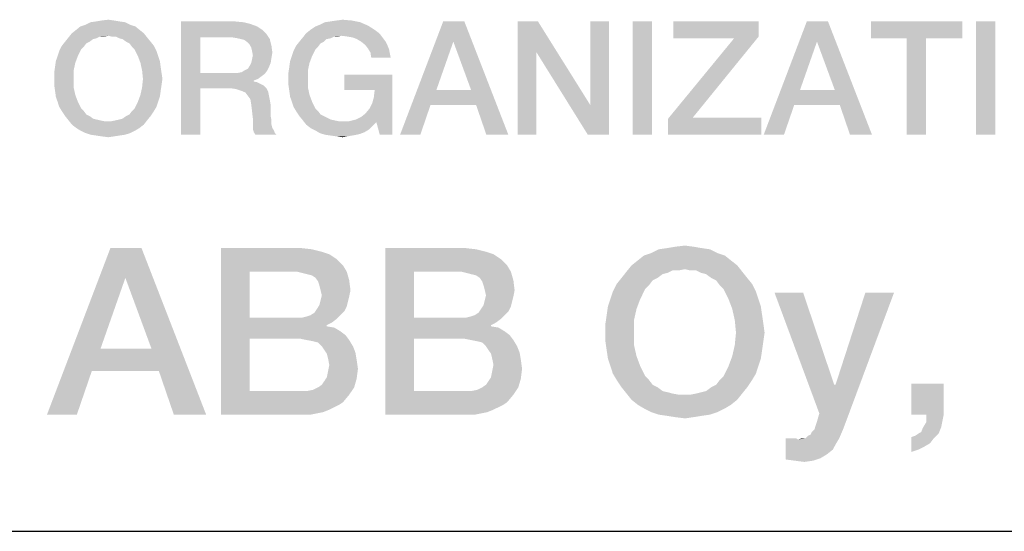
# Model space of a CAD drawing. Units: millimetres. Extents: x 0 to 1189, y 0 to 841.
# Drawn here: x 997 to 1011, y 27 to 34 of the extents above; entities that cross this region are included whole.
import ezdxf

# ---------------------------------------------------------------- set-up
doc = ezdxf.new("R2010")
doc.units = ezdxf.units.MM
doc.header["$LTSCALE"] = 65.395
doc.layers.get('0').update_dxf_attribs({"linetype": 'CONTINUOUS'})

msp = doc.modelspace()

# ---------------------------------------------------------------- linework, layer by layer
at = {"color": 2, "linetype": 'Continuous'}
msp.add_line((996, 26.8), (1179, 26.8), dxfattribs=at)
for points in [[(998.204, 34.437), (997.608, 34.399), (997.684, 34.437)], [(997.608, 34.399), (998.204, 34.437), (998.281, 34.399)], [(998.116, 34.45), (997.684, 34.437), (997.773, 34.45)], [(997.684, 34.437), (998.116, 34.45), (998.204, 34.437)], [(998.04, 34.463), (997.773, 34.45), (997.849, 34.463)], [(997.773, 34.45), (998.04, 34.463), (998.116, 34.45)], [(997.849, 34.463), (997.951, 34.475), (998.04, 34.463)], [(999.042, 34.45), (999.841, 34.45), (999.334, 34.209)], [(999.334, 34.209), (999.042, 32.75), (999.042, 34.45)], [(999.841, 34.45), (999.981, 34.437), (999.334, 34.209)], [(999.981, 34.437), (1000.082, 34.412), (999.334, 34.209)], [(1001.731, 34.437), (1001.122, 34.399), (1001.199, 34.437)], [(1001.122, 34.399), (1001.731, 34.437), (1001.846, 34.387)], [(1001.199, 34.437), (1001.287, 34.45), (1001.604, 34.463)], [(1001.199, 34.437), (1001.604, 34.463), (1001.731, 34.437)], [(1001.604, 34.463), (1001.287, 34.45), (1001.376, 34.463)], [(1001.376, 34.463), (1001.465, 34.475), (1001.604, 34.463)], [(1003.292, 34.45), (1003.127, 34.146), (1002.328, 32.75)], [(1003.292, 34.45), (1002.328, 32.75), (1002.975, 34.45)], [(1003.393, 33.422), (1003.127, 34.146), (1003.292, 34.45)], [(1003.469, 33.194), (1003.393, 33.422), (1003.292, 34.45)], [(1003.622, 32.75), (1003.469, 33.194), (1003.292, 34.45)], [(1003.622, 32.75), (1003.292, 34.45), (1003.952, 32.75)], [(1004.396, 34.45), (1004.37, 33.993), (1004.091, 32.75)], [(1004.396, 34.45), (1004.091, 32.75), (1004.091, 34.45)], [(1004.37, 33.993), (1004.396, 34.45), (1005.182, 33.194)], [(1005.144, 32.75), (1005.182, 33.194), (1005.461, 34.45)], [(1005.144, 32.75), (1005.461, 34.45), (1005.461, 32.75)], [(1005.461, 34.45), (1005.182, 33.194), (1005.182, 34.45)], [(1006.108, 34.45), (1005.816, 32.75), (1005.816, 34.45)], [(1005.816, 32.75), (1006.108, 34.45), (1006.108, 32.75)], [(1007.707, 34.45), (1007.707, 34.222), (1006.425, 34.196)], [(1007.707, 34.45), (1006.425, 34.196), (1006.425, 34.45)], [(1008.747, 34.45), (1008.582, 34.146), (1007.783, 32.75)], [(1008.747, 34.45), (1007.783, 32.75), (1008.43, 34.45)], [(1008.849, 33.422), (1008.582, 34.146), (1008.747, 34.45)], [(1008.925, 33.194), (1008.849, 33.422), (1008.747, 34.45)], [(1009.077, 32.75), (1008.925, 33.194), (1008.747, 34.45)], [(1009.077, 32.75), (1008.747, 34.45), (1009.407, 32.75)], [(1010.764, 34.45), (1009.394, 34.196), (1009.394, 34.45)], [(1009.927, 34.196), (1009.394, 34.196), (1010.764, 34.45)], [(1010.219, 34.196), (1009.927, 34.196), (1010.764, 34.45)], [(1010.219, 34.196), (1010.764, 34.45), (1010.764, 34.196)], [(1011.259, 34.45), (1010.967, 32.75), (1010.967, 34.45)], [(1010.967, 32.75), (1011.259, 34.45), (1011.259, 32.75)], [(998.484, 34.272), (997.951, 34.234), (997.354, 34.209)], [(998.484, 34.272), (997.354, 34.209), (997.405, 34.272)], [(998.42, 34.323), (997.405, 34.272), (997.469, 34.323)], [(997.405, 34.272), (998.42, 34.323), (998.484, 34.272)], [(998.357, 34.374), (997.469, 34.323), (997.532, 34.374)], [(997.469, 34.323), (998.357, 34.374), (998.42, 34.323)], [(998.281, 34.399), (997.532, 34.374), (997.608, 34.399)], [(997.532, 34.374), (998.281, 34.399), (998.357, 34.374)], [(998.002, 34.222), (997.951, 34.234), (998.484, 34.272)], [(998.065, 34.222), (998.002, 34.222), (998.484, 34.272)], [(998.065, 34.222), (998.484, 34.272), (998.534, 34.209)], [(1000.082, 34.412), (1000.184, 34.374), (999.334, 34.209)], [(1000.184, 34.374), (1000.26, 34.323), (999.334, 34.209)], [(1000.26, 34.323), (1000.323, 34.26), (999.334, 34.209)], [(1001.452, 34.234), (1000.869, 34.209), (1000.919, 34.272)], [(1001.947, 34.323), (1001.998, 34.285), (1000.919, 34.272)], [(1001.947, 34.323), (1000.919, 34.272), (1000.983, 34.323)], [(1000.919, 34.272), (1001.998, 34.285), (1002.036, 34.247)], [(1000.919, 34.272), (1002.036, 34.247), (1001.452, 34.234)], [(1000.983, 34.323), (1001.059, 34.374), (1001.846, 34.387)], [(1000.983, 34.323), (1001.846, 34.387), (1001.947, 34.323)], [(1001.846, 34.387), (1001.059, 34.374), (1001.122, 34.399)], [(997.672, 34.146), (997.621, 34.12), (997.253, 34.082)], [(997.672, 34.146), (997.253, 34.082), (997.304, 34.146)], [(997.253, 34.082), (997.621, 34.12), (997.583, 34.069)], [(997.773, 34.196), (997.304, 34.146), (997.354, 34.209)], [(997.773, 34.196), (997.722, 34.184), (997.304, 34.146)], [(997.304, 34.146), (997.722, 34.184), (997.672, 34.146)], [(997.951, 34.234), (997.824, 34.222), (997.354, 34.209)], [(997.354, 34.209), (997.824, 34.222), (997.773, 34.196)], [(997.824, 34.222), (997.951, 34.234), (997.887, 34.222)], [(998.534, 34.209), (998.116, 34.196), (998.065, 34.222)], [(998.166, 34.184), (998.116, 34.196), (998.534, 34.209)], [(998.217, 34.146), (998.166, 34.184), (998.534, 34.209)], [(998.217, 34.146), (998.534, 34.209), (998.585, 34.146)], [(998.585, 34.146), (998.268, 34.12), (998.217, 34.146)], [(998.268, 34.12), (998.585, 34.146), (998.636, 34.082)], [(998.636, 34.082), (998.306, 34.069), (998.268, 34.12)], [(999.334, 34.209), (999.334, 33.676), (999.042, 32.75)], [(999.816, 34.209), (999.334, 34.209), (1000.323, 34.26)], [(999.892, 34.196), (999.816, 34.209), (1000.323, 34.26)], [(999.943, 34.184), (999.892, 34.196), (1000.323, 34.26)], [(999.943, 34.184), (1000.323, 34.26), (1000.374, 34.184)], [(1000.374, 34.184), (999.993, 34.171), (999.943, 34.184)], [(1000.044, 34.133), (999.993, 34.171), (1000.374, 34.184)], [(1000.069, 34.107), (1000.044, 34.133), (1000.374, 34.184)], [(1000.069, 34.107), (1000.374, 34.184), (1000.399, 34.082)], [(1001.186, 34.146), (1001.135, 34.12), (1000.767, 34.082)], [(1001.186, 34.146), (1000.767, 34.082), (1000.818, 34.146)], [(1000.767, 34.082), (1001.135, 34.12), (1001.097, 34.069)], [(1001.287, 34.196), (1000.818, 34.146), (1000.869, 34.209)], [(1001.287, 34.196), (1001.224, 34.184), (1000.818, 34.146)], [(1000.818, 34.146), (1001.224, 34.184), (1001.186, 34.146)], [(1001.452, 34.234), (1001.338, 34.222), (1000.869, 34.209)], [(1000.869, 34.209), (1001.338, 34.222), (1001.287, 34.196)], [(1001.338, 34.222), (1001.452, 34.234), (1001.389, 34.222)], [(1001.541, 34.222), (1001.452, 34.234), (1002.036, 34.247)], [(1001.617, 34.209), (1001.541, 34.222), (1002.036, 34.247)], [(1001.617, 34.209), (1002.036, 34.247), (1002.074, 34.196)], [(1002.074, 34.196), (1001.681, 34.184), (1001.617, 34.209)], [(1001.744, 34.146), (1001.681, 34.184), (1002.074, 34.196)], [(1001.744, 34.146), (1002.074, 34.196), (1002.112, 34.146)], [(1002.112, 34.146), (1001.807, 34.095), (1001.744, 34.146)], [(1001.807, 34.095), (1002.112, 34.146), (1002.137, 34.095)], [(1003.127, 34.146), (1002.873, 33.422), (1002.328, 32.75)], [(1006.717, 33.004), (1006.349, 32.991), (1007.339, 34.196)], [(1007.339, 34.196), (1006.425, 34.196), (1007.707, 34.222)], [(1007.339, 34.196), (1007.707, 34.222), (1006.717, 33.004)], [(1008.582, 34.146), (1008.328, 33.422), (1007.783, 32.75)], [(1010.219, 34.196), (1009.927, 32.75), (1009.927, 34.196)], [(1009.927, 32.75), (1010.219, 34.196), (1010.219, 32.75)], [(997.19, 33.93), (997.215, 34.006), (997.545, 34.031)], [(997.19, 33.93), (997.545, 34.031), (997.494, 33.93)], [(997.583, 34.069), (997.215, 34.006), (997.253, 34.082)], [(997.583, 34.069), (997.545, 34.031), (997.215, 34.006)], [(998.344, 34.031), (998.306, 34.069), (998.636, 34.082)], [(998.344, 34.031), (998.636, 34.082), (998.674, 34.006)], [(998.674, 34.006), (998.395, 33.93), (998.344, 34.031)], [(998.395, 33.93), (998.674, 34.006), (998.699, 33.93)], [(1000.399, 34.082), (1000.095, 34.057), (1000.069, 34.107)], [(1000.107, 34.006), (1000.095, 34.057), (1000.399, 34.082)], [(1000.107, 34.006), (1000.399, 34.082), (1000.412, 33.981)], [(1000.412, 33.981), (1000.12, 33.943), (1000.107, 34.006)], [(1000.12, 33.943), (1000.412, 33.981), (1000.399, 33.904)], [(1000.704, 33.93), (1000.729, 34.006), (1001.059, 34.031)], [(1000.704, 33.93), (1001.059, 34.031), (1001.008, 33.93)], [(1001.097, 34.069), (1000.729, 34.006), (1000.767, 34.082)], [(1001.097, 34.069), (1001.059, 34.031), (1000.729, 34.006)], [(1002.137, 34.095), (1001.846, 34.044), (1001.807, 34.095)], [(1001.846, 34.044), (1002.137, 34.095), (1002.163, 34.031)], [(1002.163, 34.031), (1001.884, 33.981), (1001.846, 34.044)], [(1001.884, 33.981), (1002.163, 34.031), (1002.175, 33.968)], [(1002.175, 33.968), (1001.896, 33.904), (1001.884, 33.981)], [(1004.091, 32.75), (1004.37, 33.993), (1004.37, 32.75)], [(1005.182, 33.194), (1005.144, 32.75), (1004.37, 33.993)], [(997.456, 33.828), (997.152, 33.765), (997.164, 33.854)], [(997.152, 33.765), (997.456, 33.828), (997.431, 33.714)], [(997.494, 33.93), (997.164, 33.854), (997.19, 33.93)], [(997.164, 33.854), (997.494, 33.93), (997.456, 33.828)], [(998.699, 33.93), (998.433, 33.828), (998.395, 33.93)], [(998.699, 33.93), (998.725, 33.854), (998.433, 33.828)], [(998.433, 33.828), (998.725, 33.854), (998.737, 33.765)], [(998.737, 33.765), (998.458, 33.714), (998.433, 33.828)], [(1000.387, 33.828), (1000.069, 33.778), (1000.095, 33.828)], [(1000.069, 33.778), (1000.387, 33.828), (1000.361, 33.765)], [(1000.095, 33.828), (1000.107, 33.879), (1000.399, 33.904)], [(1000.095, 33.828), (1000.399, 33.904), (1000.387, 33.828)], [(1000.399, 33.904), (1000.107, 33.879), (1000.12, 33.943)], [(1000.97, 33.828), (1000.666, 33.765), (1000.678, 33.854)], [(1000.666, 33.765), (1000.97, 33.828), (1000.945, 33.714)], [(1001.008, 33.93), (1000.678, 33.854), (1000.704, 33.93)], [(1000.678, 33.854), (1001.008, 33.93), (1000.97, 33.828)], [(1001.896, 33.904), (1002.175, 33.968), (1002.188, 33.904)], [(997.431, 33.714), (997.139, 33.676), (997.152, 33.765)], [(997.139, 33.587), (997.139, 33.676), (997.431, 33.714)], [(997.139, 33.587), (997.431, 33.714), (997.431, 33.587)], [(998.458, 33.714), (998.737, 33.765), (998.75, 33.676)], [(998.75, 33.676), (998.471, 33.587), (998.458, 33.714)], [(999.892, 33.676), (999.955, 33.689), (1000.336, 33.714)], [(999.892, 33.676), (1000.336, 33.714), (1000.298, 33.663)], [(1000.336, 33.714), (999.955, 33.689), (999.993, 33.714)], [(999.993, 33.714), (1000.044, 33.74), (1000.361, 33.765)], [(999.993, 33.714), (1000.361, 33.765), (1000.336, 33.714)], [(1000.361, 33.765), (1000.044, 33.74), (1000.069, 33.778)], [(1000.945, 33.714), (1000.653, 33.676), (1000.666, 33.765)], [(1000.653, 33.587), (1000.653, 33.676), (1000.945, 33.714)], [(1000.653, 33.587), (1000.945, 33.714), (1000.945, 33.587)], [(997.431, 33.587), (997.139, 33.499), (997.139, 33.587)], [(997.139, 33.499), (997.431, 33.587), (997.431, 33.46)], [(998.763, 33.587), (998.75, 33.499), (998.458, 33.46)], [(998.763, 33.587), (998.458, 33.46), (998.471, 33.587)], [(998.471, 33.587), (998.75, 33.676), (998.763, 33.587)], [(999.334, 33.676), (999.334, 33.448), (999.042, 32.75)], [(999.892, 33.676), (1000.298, 33.663), (999.334, 33.448)], [(999.816, 33.676), (999.892, 33.676), (999.334, 33.448)], [(999.334, 33.676), (999.816, 33.676), (999.334, 33.448)], [(1000.298, 33.663), (1000.247, 33.625), (999.334, 33.448)], [(1000.247, 33.625), (1000.196, 33.587), (999.334, 33.448)], [(1000.196, 33.587), (1000.133, 33.562), (999.334, 33.448)], [(1000.133, 33.562), (1000.133, 33.549), (999.334, 33.448)], [(1000.133, 33.549), (1000.184, 33.537), (999.334, 33.448)], [(1000.184, 33.537), (1000.234, 33.511), (999.334, 33.448)], [(1000.945, 33.587), (1000.653, 33.499), (1000.653, 33.587)], [(1000.653, 33.499), (1000.945, 33.587), (1000.945, 33.46)], [(1002.213, 33.651), (1001.49, 33.422), (1001.49, 33.651)], [(1001.947, 33.422), (1001.49, 33.422), (1002.213, 33.651)], [(1001.871, 33.143), (1001.909, 33.219), (1002.213, 33.651)], [(1001.972, 32.94), (1001.871, 33.143), (1002.213, 33.651)], [(1001.909, 33.219), (1001.934, 33.308), (1002.213, 33.651)], [(1001.934, 33.308), (1001.947, 33.422), (1002.213, 33.651)], [(1002.023, 32.75), (1001.972, 32.94), (1002.213, 33.651)], [(1002.023, 32.75), (1002.213, 33.651), (1002.213, 32.75)], [(997.431, 33.46), (997.152, 33.41), (997.139, 33.499)], [(997.152, 33.41), (997.431, 33.46), (997.456, 33.346)], [(997.456, 33.346), (997.164, 33.321), (997.152, 33.41)], [(998.737, 33.41), (998.433, 33.346), (998.458, 33.46)], [(998.433, 33.346), (998.737, 33.41), (998.725, 33.321)], [(998.458, 33.46), (998.75, 33.499), (998.737, 33.41)], [(999.042, 32.75), (999.334, 33.448), (999.334, 32.75)], [(1000.234, 33.511), (1000.285, 33.486), (999.334, 33.448)], [(999.778, 33.448), (999.334, 33.448), (1000.285, 33.486)], [(999.778, 33.448), (1000.285, 33.486), (1000.323, 33.448)], [(1000.323, 33.448), (999.866, 33.435), (999.778, 33.448)], [(999.943, 33.41), (999.866, 33.435), (1000.323, 33.448)], [(999.943, 33.41), (1000.323, 33.448), (1000.349, 33.397)], [(1000.349, 33.397), (1000.006, 33.384), (999.943, 33.41)], [(1000.044, 33.334), (1000.006, 33.384), (1000.349, 33.397)], [(1000.044, 33.334), (1000.349, 33.397), (1000.361, 33.334)], [(1000.945, 33.46), (1000.666, 33.41), (1000.653, 33.499)], [(1000.666, 33.41), (1000.945, 33.46), (1000.97, 33.346)], [(1000.97, 33.346), (1000.678, 33.321), (1000.666, 33.41)], [(1002.873, 33.422), (1002.784, 33.194), (1002.328, 32.75)], [(1002.873, 33.422), (1003.393, 33.422), (1002.784, 33.194)], [(1003.469, 33.194), (1002.784, 33.194), (1003.393, 33.422)], [(1008.328, 33.422), (1008.24, 33.194), (1007.783, 32.75)], [(1008.328, 33.422), (1008.849, 33.422), (1008.24, 33.194)], [(1008.925, 33.194), (1008.24, 33.194), (1008.849, 33.422)], [(997.19, 33.245), (997.164, 33.321), (997.456, 33.346)], [(997.19, 33.245), (997.456, 33.346), (997.494, 33.245)], [(997.494, 33.245), (997.215, 33.169), (997.19, 33.245)], [(997.215, 33.169), (997.494, 33.245), (997.545, 33.143)], [(998.699, 33.245), (998.674, 33.169), (998.344, 33.143)], [(998.699, 33.245), (998.344, 33.143), (998.395, 33.245)], [(998.725, 33.321), (998.395, 33.245), (998.433, 33.346)], [(998.395, 33.245), (998.725, 33.321), (998.699, 33.245)], [(1000.361, 33.334), (1000.082, 33.283), (1000.044, 33.334)], [(1000.082, 33.283), (1000.361, 33.334), (1000.374, 33.27)], [(1000.374, 33.27), (1000.095, 33.207), (1000.082, 33.283)], [(1000.095, 33.207), (1000.374, 33.27), (1000.387, 33.194)], [(1000.704, 33.245), (1000.678, 33.321), (1000.97, 33.346)], [(1000.704, 33.245), (1000.97, 33.346), (1001.008, 33.245)], [(1001.008, 33.245), (1000.729, 33.169), (1000.704, 33.245)], [(1000.729, 33.169), (1001.008, 33.245), (1001.059, 33.143)], [(997.545, 33.143), (997.253, 33.105), (997.215, 33.169)], [(997.253, 33.105), (997.545, 33.143), (997.583, 33.105)], [(997.583, 33.105), (997.304, 33.029), (997.253, 33.105)], [(997.583, 33.105), (997.621, 33.054), (997.304, 33.029)], [(998.217, 33.029), (998.268, 33.054), (998.636, 33.105)], [(998.217, 33.029), (998.636, 33.105), (998.585, 33.029)], [(998.636, 33.105), (998.268, 33.054), (998.306, 33.105)], [(998.306, 33.105), (998.344, 33.143), (998.674, 33.169)], [(998.306, 33.105), (998.674, 33.169), (998.636, 33.105)], [(1000.387, 33.194), (1000.107, 33.105), (1000.095, 33.207)], [(1000.107, 33.105), (1000.387, 33.194), (1000.387, 33.105)], [(1000.387, 33.105), (1000.12, 32.991), (1000.107, 33.105)], [(1000.387, 33.105), (1000.387, 33.029), (1000.12, 32.991)], [(1001.059, 33.143), (1000.767, 33.105), (1000.729, 33.169)], [(1000.767, 33.105), (1001.059, 33.143), (1001.097, 33.105)], [(1001.097, 33.105), (1000.818, 33.029), (1000.767, 33.105)], [(1001.097, 33.105), (1001.135, 33.054), (1000.818, 33.029)], [(1001.972, 32.94), (1001.807, 33.067), (1001.871, 33.143)], [(1002.328, 32.75), (1002.784, 33.194), (1002.632, 32.75)], [(1007.783, 32.75), (1008.24, 33.194), (1008.087, 32.75)], [(997.304, 33.029), (997.621, 33.054), (997.672, 33.029)], [(997.672, 33.029), (997.354, 32.966), (997.304, 33.029)], [(997.672, 33.029), (997.722, 32.991), (997.354, 32.966)], [(997.722, 32.991), (997.773, 32.978), (997.354, 32.966)], [(997.354, 32.966), (997.773, 32.978), (997.824, 32.966)], [(997.824, 32.966), (997.405, 32.902), (997.354, 32.966)], [(997.824, 32.966), (997.887, 32.953), (997.405, 32.902)], [(997.405, 32.902), (998.002, 32.953), (998.534, 32.966)], [(997.405, 32.902), (998.534, 32.966), (998.484, 32.902)], [(997.951, 32.953), (998.002, 32.953), (997.405, 32.902)], [(997.887, 32.953), (997.951, 32.953), (997.405, 32.902)], [(998.534, 32.966), (998.002, 32.953), (998.065, 32.966)], [(998.065, 32.966), (998.116, 32.978), (998.585, 33.029)], [(998.065, 32.966), (998.585, 33.029), (998.534, 32.966)], [(998.116, 32.978), (998.166, 32.991), (998.585, 33.029)], [(998.585, 33.029), (998.166, 32.991), (998.217, 33.029)], [(1000.12, 32.991), (1000.387, 33.029), (1000.399, 32.966)], [(1000.399, 32.966), (1000.12, 32.915), (1000.12, 32.991)], [(1000.12, 32.915), (1000.399, 32.966), (1000.399, 32.902)], [(1000.818, 33.029), (1001.135, 33.054), (1001.186, 33.029)], [(1001.186, 33.029), (1000.869, 32.966), (1000.818, 33.029)], [(1001.186, 33.029), (1001.237, 33.004), (1000.869, 32.966)], [(1001.237, 33.004), (1001.287, 32.978), (1000.869, 32.966)], [(1000.869, 32.966), (1001.287, 32.978), (1001.338, 32.966)], [(1001.338, 32.966), (1000.919, 32.902), (1000.869, 32.966)], [(1001.338, 32.966), (1001.402, 32.953), (1000.919, 32.902)], [(1001.566, 32.953), (1001.972, 32.94), (1000.919, 32.902)], [(1001.465, 32.953), (1001.566, 32.953), (1000.919, 32.902)], [(1001.402, 32.953), (1001.465, 32.953), (1000.919, 32.902)], [(1000.919, 32.902), (1001.972, 32.94), (1001.909, 32.877)], [(1001.972, 32.94), (1001.566, 32.953), (1001.668, 32.978)], [(1001.972, 32.94), (1001.668, 32.978), (1001.744, 33.016)], [(1001.972, 32.94), (1001.744, 33.016), (1001.807, 33.067)], [(1006.717, 33.004), (1007.745, 33.004), (1006.349, 32.991)], [(1006.349, 32.75), (1006.349, 32.991), (1007.745, 33.004)], [(1006.349, 32.75), (1007.745, 33.004), (1007.745, 32.75)], [(998.484, 32.902), (997.469, 32.851), (997.405, 32.902)], [(997.469, 32.851), (998.484, 32.902), (998.42, 32.851)], [(998.42, 32.851), (997.532, 32.813), (997.469, 32.851)], [(997.532, 32.813), (998.42, 32.851), (998.357, 32.813)], [(998.357, 32.813), (997.608, 32.775), (997.532, 32.813)], [(997.608, 32.775), (998.357, 32.813), (998.281, 32.775)], [(1000.399, 32.902), (1000.12, 32.839), (1000.12, 32.915)], [(1000.399, 32.902), (1000.412, 32.851), (1000.12, 32.839)], [(1000.12, 32.839), (1000.412, 32.851), (1000.437, 32.813)], [(1000.437, 32.813), (1000.133, 32.788), (1000.12, 32.839)], [(1000.133, 32.788), (1000.437, 32.813), (1000.45, 32.775)], [(1001.909, 32.877), (1000.983, 32.851), (1000.919, 32.902)], [(1000.983, 32.851), (1001.909, 32.877), (1001.858, 32.826)], [(1001.858, 32.826), (1001.059, 32.813), (1000.983, 32.851)], [(1001.059, 32.813), (1001.858, 32.826), (1001.795, 32.788)], [(1001.795, 32.788), (1001.122, 32.775), (1001.059, 32.813)], [(998.281, 32.775), (997.684, 32.75), (997.608, 32.775)], [(997.684, 32.75), (998.281, 32.775), (998.204, 32.75)], [(998.204, 32.75), (997.773, 32.737), (997.684, 32.75)], [(997.773, 32.737), (998.204, 32.75), (998.116, 32.737)], [(998.116, 32.737), (997.849, 32.725), (997.773, 32.737)], [(997.849, 32.725), (998.116, 32.737), (998.04, 32.725)], [(998.04, 32.725), (997.951, 32.712), (997.849, 32.725)], [(1000.45, 32.775), (1000.158, 32.75), (1000.133, 32.788)], [(1000.158, 32.75), (1000.45, 32.775), (1000.475, 32.75)], [(1001.122, 32.775), (1001.795, 32.788), (1001.731, 32.763)], [(1001.731, 32.763), (1001.199, 32.75), (1001.122, 32.775)], [(1001.199, 32.75), (1001.731, 32.763), (1001.681, 32.75)], [(1001.681, 32.75), (1001.287, 32.737), (1001.199, 32.75)], [(1001.287, 32.737), (1001.681, 32.75), (1001.604, 32.737)], [(1001.604, 32.737), (1001.376, 32.725), (1001.287, 32.737)], [(1001.376, 32.725), (1001.604, 32.737), (1001.541, 32.725)], [(1001.541, 32.725), (1001.465, 32.712), (1001.376, 32.725)], [(998.449, 31.05), (998.207, 30.602), (997.031, 28.55)], [(998.449, 31.05), (997.031, 28.55), (997.983, 31.05)], [(998.599, 29.539), (998.207, 30.602), (998.449, 31.05)], [(998.71, 29.203), (998.599, 29.539), (998.449, 31.05)], [(998.934, 28.55), (998.71, 29.203), (998.449, 31.05)], [(998.934, 28.55), (998.449, 31.05), (999.419, 28.55)], [(999.643, 31.05), (1000.837, 31.05), (1000.072, 30.696)], [(1000.072, 30.696), (999.643, 28.55), (999.643, 31.05)], [(1000.837, 31.05), (1001.005, 31.031), (1000.072, 30.696)], [(1001.005, 31.031), (1001.154, 30.994), (1000.072, 30.696)], [(1002.106, 31.05), (1003.3, 31.05), (1002.535, 30.696)], [(1002.535, 30.696), (1002.106, 28.55), (1002.106, 31.05)], [(1003.3, 31.05), (1003.468, 31.031), (1002.535, 30.696)], [(1003.468, 31.031), (1003.617, 30.994), (1002.535, 30.696)], [(1006.975, 31.031), (1006.099, 30.975), (1006.21, 31.031)], [(1006.099, 30.975), (1006.975, 31.031), (1007.087, 30.975)], [(1006.845, 31.05), (1006.21, 31.031), (1006.341, 31.05)], [(1006.21, 31.031), (1006.845, 31.05), (1006.975, 31.031)], [(1006.733, 31.069), (1006.341, 31.05), (1006.453, 31.069)], [(1006.341, 31.05), (1006.733, 31.069), (1006.845, 31.05)], [(1006.453, 31.069), (1006.602, 31.087), (1006.733, 31.069)], [(1001.154, 30.994), (1001.266, 30.957), (1000.072, 30.696)], [(1001.266, 30.957), (1001.378, 30.882), (1000.072, 30.696)], [(1001.378, 30.882), (1001.472, 30.789), (1000.072, 30.696)], [(1003.617, 30.994), (1003.729, 30.957), (1002.535, 30.696)], [(1003.729, 30.957), (1003.841, 30.882), (1002.535, 30.696)], [(1003.841, 30.882), (1003.934, 30.789), (1002.535, 30.696)], [(1007.199, 30.938), (1005.893, 30.863), (1005.987, 30.938)], [(1005.893, 30.863), (1007.199, 30.938), (1007.293, 30.863)], [(1007.087, 30.975), (1005.987, 30.938), (1006.099, 30.975)], [(1005.987, 30.938), (1007.087, 30.975), (1007.199, 30.938)], [(1000.781, 30.696), (1000.072, 30.696), (1001.472, 30.789)], [(1000.781, 30.696), (1001.472, 30.789), (1001.528, 30.696)], [(1003.244, 30.696), (1002.535, 30.696), (1003.934, 30.789)], [(1003.244, 30.696), (1003.934, 30.789), (1003.99, 30.696)], [(1007.386, 30.789), (1006.602, 30.733), (1005.725, 30.696)], [(1007.386, 30.789), (1005.725, 30.696), (1005.8, 30.789)], [(1006.602, 30.733), (1006.416, 30.714), (1005.725, 30.696)], [(1007.293, 30.863), (1005.8, 30.789), (1005.893, 30.863)], [(1005.8, 30.789), (1007.293, 30.863), (1007.386, 30.789)], [(1006.416, 30.714), (1006.602, 30.733), (1006.509, 30.714)], [(1006.677, 30.714), (1006.602, 30.733), (1007.386, 30.789)], [(1006.77, 30.714), (1006.677, 30.714), (1007.386, 30.789)], [(1006.77, 30.714), (1007.386, 30.789), (1007.46, 30.696)], [(998.207, 30.602), (997.834, 29.539), (997.031, 28.55)], [(1000.072, 30.696), (1000.072, 30.005), (999.643, 28.55)], [(1001.528, 30.696), (1000.856, 30.677), (1000.781, 30.696)], [(1000.931, 30.658), (1000.856, 30.677), (1001.528, 30.696)], [(1001.005, 30.64), (1000.931, 30.658), (1001.528, 30.696)], [(1001.061, 30.602), (1001.005, 30.64), (1001.528, 30.696)], [(1001.061, 30.602), (1001.528, 30.696), (1001.565, 30.565)], [(1001.565, 30.565), (1001.099, 30.546), (1001.061, 30.602)], [(1002.535, 30.696), (1002.535, 30.005), (1002.106, 28.55)], [(1003.99, 30.696), (1003.319, 30.677), (1003.244, 30.696)], [(1003.393, 30.658), (1003.319, 30.677), (1003.99, 30.696)], [(1003.468, 30.64), (1003.393, 30.658), (1003.99, 30.696)], [(1003.524, 30.602), (1003.468, 30.64), (1003.99, 30.696)], [(1003.524, 30.602), (1003.99, 30.696), (1004.028, 30.565)], [(1004.028, 30.565), (1003.561, 30.546), (1003.524, 30.602)], [(1006.192, 30.602), (1006.117, 30.565), (1005.576, 30.509)], [(1006.192, 30.602), (1005.576, 30.509), (1005.651, 30.602)], [(1006.341, 30.677), (1005.651, 30.602), (1005.725, 30.696)], [(1006.341, 30.677), (1006.266, 30.658), (1005.651, 30.602)], [(1005.651, 30.602), (1006.266, 30.658), (1006.192, 30.602)], [(1005.725, 30.696), (1006.416, 30.714), (1006.341, 30.677)], [(1007.46, 30.696), (1006.845, 30.677), (1006.77, 30.714)], [(1006.919, 30.658), (1006.845, 30.677), (1007.46, 30.696)], [(1006.994, 30.602), (1006.919, 30.658), (1007.46, 30.696)], [(1006.994, 30.602), (1007.46, 30.696), (1007.535, 30.602)], [(1007.535, 30.602), (1007.069, 30.565), (1006.994, 30.602)], [(1007.069, 30.565), (1007.535, 30.602), (1007.61, 30.509)], [(1001.117, 30.49), (1001.099, 30.546), (1001.565, 30.565)], [(1001.136, 30.416), (1001.117, 30.49), (1001.565, 30.565)], [(1001.136, 30.416), (1001.565, 30.565), (1001.584, 30.416)], [(1003.58, 30.49), (1003.561, 30.546), (1004.028, 30.565)], [(1003.599, 30.416), (1003.58, 30.49), (1004.028, 30.565)], [(1003.599, 30.416), (1004.028, 30.565), (1004.046, 30.416)], [(1005.483, 30.285), (1005.52, 30.397), (1006.005, 30.434)], [(1005.483, 30.285), (1006.005, 30.434), (1005.931, 30.285)], [(1006.061, 30.49), (1005.52, 30.397), (1005.576, 30.509)], [(1006.061, 30.49), (1006.005, 30.434), (1005.52, 30.397)], [(1005.576, 30.509), (1006.117, 30.565), (1006.061, 30.49)], [(1007.61, 30.509), (1007.125, 30.49), (1007.069, 30.565)], [(1007.181, 30.434), (1007.125, 30.49), (1007.61, 30.509)], [(1007.181, 30.434), (1007.61, 30.509), (1007.666, 30.397)], [(1007.666, 30.397), (1007.255, 30.285), (1007.181, 30.434)], [(1001.584, 30.416), (1001.154, 30.341), (1001.136, 30.416)], [(1001.565, 30.322), (1001.136, 30.266), (1001.154, 30.341)], [(1001.136, 30.266), (1001.565, 30.322), (1001.546, 30.248)], [(1001.154, 30.341), (1001.584, 30.416), (1001.565, 30.322)], [(1004.046, 30.416), (1003.617, 30.341), (1003.599, 30.416)], [(1004.028, 30.322), (1003.599, 30.266), (1003.617, 30.341)], [(1003.599, 30.266), (1004.028, 30.322), (1004.009, 30.248)], [(1003.617, 30.341), (1004.046, 30.416), (1004.028, 30.322)], [(1005.931, 30.285), (1005.446, 30.173), (1005.483, 30.285)], [(1005.446, 30.173), (1005.931, 30.285), (1005.875, 30.136)], [(1007.255, 30.285), (1007.666, 30.397), (1007.703, 30.285)], [(1007.703, 30.285), (1007.311, 30.136), (1007.255, 30.285)], [(1007.703, 30.285), (1007.74, 30.173), (1007.311, 30.136)], [(1008.375, 30.378), (1008.617, 28.569), (1007.946, 30.378)], [(1008.375, 30.378), (1008.841, 28.998), (1008.617, 28.569)], [(1008.617, 28.569), (1008.86, 28.998), (1009.737, 30.378)], [(1008.617, 28.569), (1009.737, 30.378), (1009.028, 28.475)], [(1009.737, 30.378), (1008.86, 28.998), (1009.307, 30.378)], [(1001.49, 30.099), (1001.043, 30.08), (1001.08, 30.136)], [(1001.528, 30.173), (1001.08, 30.136), (1001.117, 30.192)], [(1001.08, 30.136), (1001.528, 30.173), (1001.49, 30.099)], [(1001.546, 30.248), (1001.117, 30.192), (1001.136, 30.266)], [(1001.117, 30.192), (1001.546, 30.248), (1001.528, 30.173)], [(1003.953, 30.099), (1003.505, 30.08), (1003.543, 30.136)], [(1003.99, 30.173), (1003.543, 30.136), (1003.58, 30.192)], [(1003.543, 30.136), (1003.99, 30.173), (1003.953, 30.099)], [(1004.009, 30.248), (1003.58, 30.192), (1003.599, 30.266)], [(1003.58, 30.192), (1004.009, 30.248), (1003.99, 30.173)], [(1005.875, 30.136), (1005.427, 30.043), (1005.446, 30.173)], [(1005.427, 30.043), (1005.875, 30.136), (1005.837, 29.968)], [(1007.311, 30.136), (1007.74, 30.173), (1007.759, 30.043)], [(1007.759, 30.043), (1007.349, 29.968), (1007.311, 30.136)], [(1000.072, 30.005), (1000.072, 29.688), (999.643, 28.55)], [(1000.856, 30.005), (1001.378, 29.987), (1000.072, 29.688)], [(1000.781, 30.005), (1000.856, 30.005), (1000.072, 29.688)], [(1000.072, 30.005), (1000.781, 30.005), (1000.072, 29.688)], [(1001.378, 29.987), (1001.304, 29.931), (1000.072, 29.688)], [(1000.856, 30.005), (1000.931, 30.024), (1001.434, 30.043)], [(1000.856, 30.005), (1001.434, 30.043), (1001.378, 29.987)], [(1001.434, 30.043), (1000.931, 30.024), (1000.987, 30.043)], [(1000.987, 30.043), (1001.043, 30.08), (1001.49, 30.099)], [(1000.987, 30.043), (1001.49, 30.099), (1001.434, 30.043)], [(1002.535, 30.005), (1002.535, 29.688), (1002.106, 28.55)], [(1003.319, 30.005), (1003.841, 29.987), (1002.535, 29.688)], [(1003.244, 30.005), (1003.319, 30.005), (1002.535, 29.688)], [(1002.535, 30.005), (1003.244, 30.005), (1002.535, 29.688)], [(1003.841, 29.987), (1003.766, 29.931), (1002.535, 29.688)], [(1003.319, 30.005), (1003.393, 30.024), (1003.897, 30.043)], [(1003.319, 30.005), (1003.897, 30.043), (1003.841, 29.987)], [(1003.897, 30.043), (1003.393, 30.024), (1003.449, 30.043)], [(1003.449, 30.043), (1003.505, 30.08), (1003.953, 30.099)], [(1003.449, 30.043), (1003.953, 30.099), (1003.897, 30.043)], [(1005.837, 29.968), (1005.408, 29.912), (1005.427, 30.043)], [(1007.349, 29.968), (1007.759, 30.043), (1007.778, 29.912)], [(1001.304, 29.931), (1001.229, 29.893), (1000.072, 29.688)], [(1001.229, 29.893), (1001.229, 29.875), (1000.072, 29.688)], [(1001.229, 29.875), (1001.341, 29.856), (1000.072, 29.688)], [(1001.341, 29.856), (1001.434, 29.8), (1000.072, 29.688)], [(1003.766, 29.931), (1003.692, 29.893), (1002.535, 29.688)], [(1003.692, 29.893), (1003.692, 29.875), (1002.535, 29.688)], [(1003.692, 29.875), (1003.804, 29.856), (1002.535, 29.688)], [(1003.804, 29.856), (1003.897, 29.8), (1002.535, 29.688)], [(1005.408, 29.781), (1005.408, 29.912), (1005.837, 29.968)], [(1005.408, 29.781), (1005.837, 29.968), (1005.837, 29.781)], [(1007.778, 29.912), (1007.367, 29.781), (1007.349, 29.968)], [(1007.367, 29.781), (1007.778, 29.912), (1007.796, 29.781)], [(1001.434, 29.8), (1001.509, 29.744), (1000.072, 29.688)], [(1000.837, 29.688), (1000.072, 29.688), (1001.509, 29.744)], [(1000.931, 29.669), (1000.837, 29.688), (1001.509, 29.744)], [(1000.931, 29.669), (1001.509, 29.744), (1001.565, 29.669)], [(1003.897, 29.8), (1003.972, 29.744), (1002.535, 29.688)], [(1003.3, 29.688), (1002.535, 29.688), (1003.972, 29.744)], [(1003.393, 29.669), (1003.3, 29.688), (1003.972, 29.744)], [(1003.393, 29.669), (1003.972, 29.744), (1004.028, 29.669)], [(1005.837, 29.781), (1005.408, 29.651), (1005.408, 29.781)], [(1005.408, 29.651), (1005.837, 29.781), (1005.837, 29.595)], [(1007.796, 29.781), (1007.778, 29.651), (1007.349, 29.595)], [(1007.796, 29.781), (1007.349, 29.595), (1007.367, 29.781)], [(1000.072, 29.688), (1000.072, 28.904), (999.643, 28.55)], [(1001.565, 29.669), (1001.024, 29.651), (1000.931, 29.669)], [(1001.099, 29.632), (1001.024, 29.651), (1001.565, 29.669)], [(1001.154, 29.576), (1001.099, 29.632), (1001.565, 29.669)], [(1001.154, 29.576), (1001.565, 29.669), (1001.621, 29.576)], [(1001.621, 29.576), (1001.192, 29.52), (1001.154, 29.576)], [(1001.192, 29.52), (1001.621, 29.576), (1001.658, 29.483)], [(1002.535, 29.688), (1002.535, 28.904), (1002.106, 28.55)], [(1004.028, 29.669), (1003.487, 29.651), (1003.393, 29.669)], [(1003.561, 29.632), (1003.487, 29.651), (1004.028, 29.669)], [(1003.617, 29.576), (1003.561, 29.632), (1004.028, 29.669)], [(1003.617, 29.576), (1004.028, 29.669), (1004.084, 29.576)], [(1004.084, 29.576), (1003.654, 29.52), (1003.617, 29.576)], [(1003.654, 29.52), (1004.084, 29.576), (1004.121, 29.483)], [(1005.837, 29.595), (1005.427, 29.52), (1005.408, 29.651)], [(1005.427, 29.52), (1005.837, 29.595), (1005.875, 29.427)], [(1007.759, 29.52), (1007.311, 29.427), (1007.349, 29.595)], [(1007.349, 29.595), (1007.778, 29.651), (1007.759, 29.52)], [(997.834, 29.539), (997.703, 29.203), (997.031, 28.55)], [(997.834, 29.539), (998.599, 29.539), (997.703, 29.203)], [(998.71, 29.203), (997.703, 29.203), (998.599, 29.539)], [(1001.658, 29.483), (1001.229, 29.464), (1001.192, 29.52)], [(1001.248, 29.39), (1001.229, 29.464), (1001.658, 29.483)], [(1001.248, 29.39), (1001.658, 29.483), (1001.677, 29.371)], [(1004.121, 29.483), (1003.692, 29.464), (1003.654, 29.52)], [(1003.71, 29.39), (1003.692, 29.464), (1004.121, 29.483)], [(1003.71, 29.39), (1004.121, 29.483), (1004.14, 29.371)], [(1005.875, 29.427), (1005.446, 29.39), (1005.427, 29.52)], [(1005.483, 29.278), (1005.446, 29.39), (1005.875, 29.427)], [(1005.483, 29.278), (1005.875, 29.427), (1005.931, 29.278)], [(1007.74, 29.39), (1007.255, 29.278), (1007.311, 29.427)], [(1007.311, 29.427), (1007.759, 29.52), (1007.74, 29.39)], [(1001.677, 29.371), (1001.266, 29.296), (1001.248, 29.39)], [(1001.696, 29.24), (1001.248, 29.203), (1001.266, 29.296)], [(1001.266, 29.296), (1001.677, 29.371), (1001.696, 29.24)], [(1004.14, 29.371), (1003.729, 29.296), (1003.71, 29.39)], [(1004.158, 29.24), (1003.71, 29.203), (1003.729, 29.296)], [(1003.729, 29.296), (1004.14, 29.371), (1004.158, 29.24)], [(1005.931, 29.278), (1005.52, 29.166), (1005.483, 29.278)], [(1005.52, 29.166), (1005.931, 29.278), (1006.005, 29.128)], [(1007.703, 29.278), (1007.666, 29.166), (1007.181, 29.128)], [(1007.703, 29.278), (1007.181, 29.128), (1007.255, 29.278)], [(1007.255, 29.278), (1007.74, 29.39), (1007.703, 29.278)], [(997.031, 28.55), (997.703, 29.203), (997.479, 28.55)], [(1001.677, 29.091), (1001.192, 29.054), (1001.229, 29.11)], [(1001.229, 29.11), (1001.248, 29.203), (1001.696, 29.24)], [(1001.229, 29.11), (1001.696, 29.24), (1001.677, 29.091)], [(1004.14, 29.091), (1003.654, 29.054), (1003.692, 29.11)], [(1003.692, 29.11), (1003.71, 29.203), (1004.158, 29.24)], [(1003.692, 29.11), (1004.158, 29.24), (1004.14, 29.091)], [(1006.005, 29.128), (1005.576, 29.072), (1005.52, 29.166)], [(1005.576, 29.072), (1006.005, 29.128), (1006.061, 29.072)], [(1007.125, 29.072), (1007.181, 29.128), (1007.666, 29.166)], [(1007.125, 29.072), (1007.666, 29.166), (1007.61, 29.072)], [(1000.931, 28.904), (1001.024, 28.923), (1001.64, 28.96)], [(1000.931, 28.904), (1001.64, 28.96), (1001.565, 28.849)], [(1001.64, 28.96), (1001.024, 28.923), (1001.099, 28.96)], [(1001.099, 28.96), (1001.154, 28.998), (1001.677, 29.091)], [(1001.099, 28.96), (1001.677, 29.091), (1001.64, 28.96)], [(1001.154, 28.998), (1001.192, 29.054), (1001.677, 29.091)], [(1003.393, 28.904), (1003.487, 28.923), (1004.102, 28.96)], [(1003.393, 28.904), (1004.102, 28.96), (1004.028, 28.849)], [(1004.102, 28.96), (1003.487, 28.923), (1003.561, 28.96)], [(1003.561, 28.96), (1003.617, 28.998), (1004.14, 29.091)], [(1003.561, 28.96), (1004.14, 29.091), (1004.102, 28.96)], [(1003.617, 28.998), (1003.654, 29.054), (1004.14, 29.091)], [(1006.061, 29.072), (1005.651, 28.96), (1005.576, 29.072)], [(1006.061, 29.072), (1006.117, 28.998), (1005.651, 28.96)], [(1005.651, 28.96), (1006.117, 28.998), (1006.192, 28.96)], [(1006.192, 28.96), (1005.725, 28.867), (1005.651, 28.96)], [(1006.192, 28.96), (1006.266, 28.904), (1005.725, 28.867)], [(1006.77, 28.867), (1006.845, 28.886), (1007.535, 28.96)], [(1006.77, 28.867), (1007.535, 28.96), (1007.46, 28.867)], [(1006.845, 28.886), (1006.919, 28.904), (1007.535, 28.96)], [(1007.535, 28.96), (1006.919, 28.904), (1006.994, 28.96)], [(1006.994, 28.96), (1007.069, 28.998), (1007.61, 29.072)], [(1006.994, 28.96), (1007.61, 29.072), (1007.535, 28.96)], [(1007.61, 29.072), (1007.069, 28.998), (1007.125, 29.072)], [(1008.841, 28.998), (1008.86, 28.998), (1008.617, 28.569)], [(1010.483, 29.016), (1009.998, 28.55), (1009.998, 29.016)], [(1010.222, 28.55), (1009.998, 28.55), (1010.483, 29.016)], [(1010.222, 28.55), (1010.483, 29.016), (1010.483, 28.55)], [(1000.931, 28.904), (1001.565, 28.849), (999.643, 28.55)], [(1000.837, 28.904), (1000.931, 28.904), (999.643, 28.55)], [(1000.072, 28.904), (1000.837, 28.904), (999.643, 28.55)], [(1001.565, 28.849), (1001.472, 28.737), (999.643, 28.55)], [(1003.393, 28.904), (1004.028, 28.849), (1002.106, 28.55)], [(1003.3, 28.904), (1003.393, 28.904), (1002.106, 28.55)], [(1002.535, 28.904), (1003.3, 28.904), (1002.106, 28.55)], [(1004.028, 28.849), (1003.934, 28.737), (1002.106, 28.55)], [(1006.266, 28.904), (1006.341, 28.886), (1005.725, 28.867)], [(1005.725, 28.867), (1006.341, 28.886), (1006.416, 28.867)], [(1006.416, 28.867), (1005.8, 28.774), (1005.725, 28.867)], [(1006.416, 28.867), (1006.509, 28.849), (1005.8, 28.774)], [(1005.8, 28.774), (1006.677, 28.849), (1007.46, 28.867)], [(1005.8, 28.774), (1007.46, 28.867), (1007.386, 28.774)], [(1006.602, 28.849), (1006.677, 28.849), (1005.8, 28.774)], [(1006.509, 28.849), (1006.602, 28.849), (1005.8, 28.774)], [(1007.46, 28.867), (1006.677, 28.849), (1006.77, 28.867)], [(1001.472, 28.737), (1001.416, 28.699), (999.643, 28.55)], [(1001.416, 28.699), (1001.341, 28.662), (999.643, 28.55)], [(1001.341, 28.662), (1001.266, 28.625), (999.643, 28.55)], [(1003.934, 28.737), (1003.878, 28.699), (1002.106, 28.55)], [(1003.878, 28.699), (1003.804, 28.662), (1002.106, 28.55)], [(1003.804, 28.662), (1003.729, 28.625), (1002.106, 28.55)], [(1007.386, 28.774), (1005.893, 28.699), (1005.8, 28.774)], [(1005.893, 28.699), (1007.386, 28.774), (1007.293, 28.699)], [(1007.293, 28.699), (1005.987, 28.643), (1005.893, 28.699)], [(1005.987, 28.643), (1007.293, 28.699), (1007.199, 28.643)], [(1001.266, 28.625), (1001.173, 28.587), (999.643, 28.55)], [(1001.173, 28.587), (1001.08, 28.569), (999.643, 28.55)], [(1000.781, 28.55), (999.643, 28.55), (1001.08, 28.569)], [(1000.893, 28.55), (1000.781, 28.55), (1001.08, 28.569)], [(1000.893, 28.55), (1001.08, 28.569), (1000.987, 28.55)], [(1003.729, 28.625), (1003.636, 28.587), (1002.106, 28.55)], [(1003.636, 28.587), (1003.543, 28.569), (1002.106, 28.55)], [(1003.244, 28.55), (1002.106, 28.55), (1003.543, 28.569)], [(1003.356, 28.55), (1003.244, 28.55), (1003.543, 28.569)], [(1003.356, 28.55), (1003.543, 28.569), (1003.449, 28.55)], [(1007.199, 28.643), (1006.099, 28.587), (1005.987, 28.643)], [(1006.099, 28.587), (1007.199, 28.643), (1007.087, 28.587)], [(1007.087, 28.587), (1006.21, 28.55), (1006.099, 28.587)], [(1006.21, 28.55), (1007.087, 28.587), (1006.975, 28.55)], [(1006.975, 28.55), (1006.341, 28.531), (1006.21, 28.55)], [(1006.341, 28.531), (1006.975, 28.55), (1006.845, 28.531)], [(1006.845, 28.531), (1006.453, 28.513), (1006.341, 28.531)], [(1006.453, 28.513), (1006.845, 28.531), (1006.733, 28.513)], [(1006.733, 28.513), (1006.602, 28.494), (1006.453, 28.513)], [(1009.028, 28.475), (1008.58, 28.438), (1008.617, 28.569)], [(1010.483, 28.55), (1010.464, 28.457), (1010.222, 28.438)], [(1010.483, 28.55), (1010.222, 28.438), (1010.222, 28.55)], [(1008.543, 28.326), (1008.561, 28.382), (1009.028, 28.475)], [(1008.543, 28.326), (1009.028, 28.475), (1008.972, 28.326)], [(1008.561, 28.382), (1008.58, 28.438), (1009.028, 28.475)], [(1010.11, 28.27), (1010.147, 28.289), (1010.446, 28.363)], [(1010.11, 28.27), (1010.446, 28.363), (1010.408, 28.27)], [(1010.147, 28.289), (1010.166, 28.345), (1010.446, 28.363)], [(1010.446, 28.363), (1010.166, 28.345), (1010.222, 28.438)], [(1010.222, 28.438), (1010.464, 28.457), (1010.446, 28.363)], [(1008.412, 28.196), (1008.449, 28.233), (1008.972, 28.326)], [(1008.412, 28.196), (1008.972, 28.326), (1008.916, 28.196)], [(1008.449, 28.233), (1008.487, 28.251), (1008.972, 28.326)], [(1008.487, 28.251), (1008.505, 28.289), (1008.972, 28.326)], [(1008.972, 28.326), (1008.505, 28.289), (1008.543, 28.326)], [(1009.998, 28.214), (1010.054, 28.233), (1010.408, 28.27)], [(1009.998, 28.214), (1010.408, 28.27), (1010.334, 28.196)], [(1010.334, 28.196), (1009.998, 27.99), (1009.998, 28.214)], [(1010.408, 28.27), (1010.054, 28.233), (1010.11, 28.27)], [(1008.263, 28.196), (1008.3, 28.177), (1008.113, 27.878)], [(1008.225, 28.196), (1008.263, 28.196), (1008.113, 27.878)], [(1008.169, 28.196), (1008.225, 28.196), (1008.113, 27.878)], [(1008.169, 28.196), (1008.113, 27.878), (1008.113, 28.196)], [(1008.3, 28.177), (1008.86, 28.102), (1008.113, 27.878)], [(1008.86, 28.102), (1008.822, 28.028), (1008.113, 27.878)], [(1008.412, 28.196), (1008.916, 28.196), (1008.3, 28.177)], [(1008.412, 28.196), (1008.3, 28.177), (1008.356, 28.196)], [(1008.3, 28.177), (1008.916, 28.196), (1008.86, 28.102)], [(1010.334, 28.196), (1010.278, 28.121), (1009.998, 27.99)], [(1010.278, 28.121), (1010.184, 28.065), (1009.998, 27.99)], [(1010.184, 28.065), (1010.11, 28.028), (1009.998, 27.99)], [(1008.822, 28.028), (1008.729, 27.953), (1008.113, 27.878)], [(1008.729, 27.953), (1008.636, 27.897), (1008.113, 27.878)], [(1008.244, 27.86), (1008.113, 27.878), (1008.636, 27.897)], [(1008.244, 27.86), (1008.636, 27.897), (1008.524, 27.86)], [(1008.524, 27.86), (1008.393, 27.841), (1008.244, 27.86)]]:
    msp.add_solid(points, dxfattribs=at)

doc.saveas('drawing.dxf')
